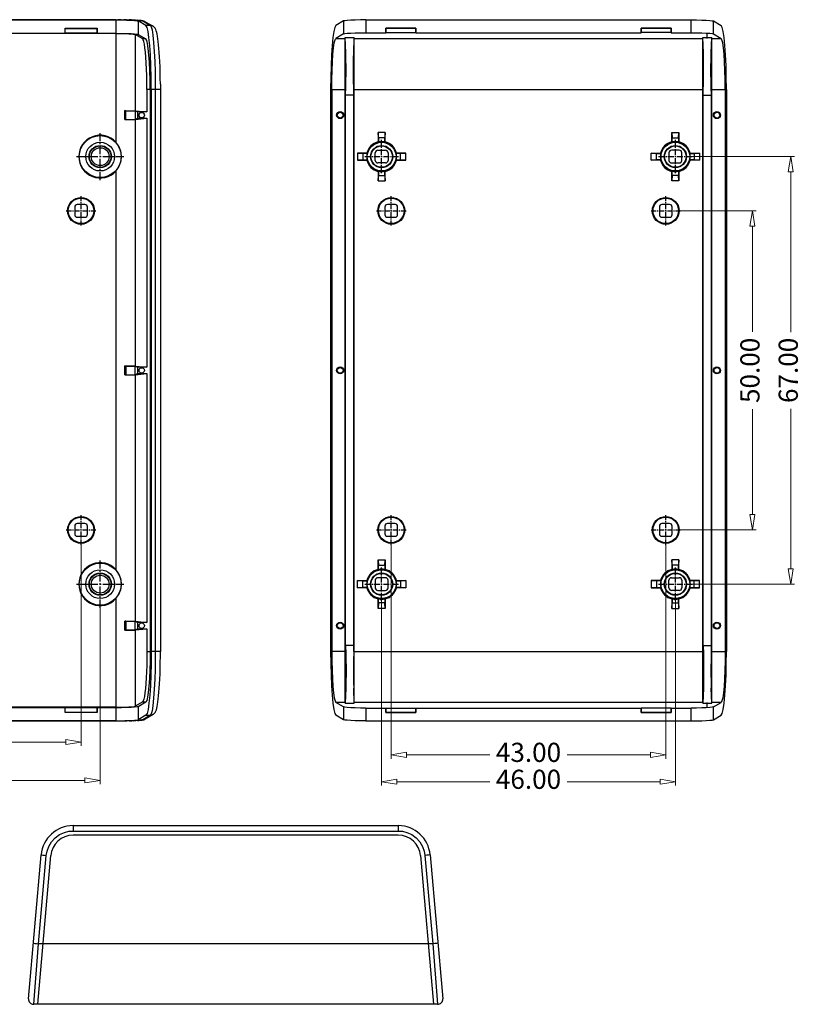
# Model space of a CAD drawing. Extents: x 38 to 404, y -350 to -88.
# Drawn here: x 282 to 404, y -249 to -94 of the extents above; entities that cross this region are included whole.
import ezdxf

# ---------------------------------------------------------------- set-up
doc = ezdxf.new("R2010")
doc.units = 0
doc.header["$LTSCALE"] = 30.734
doc.header["$MEASUREMENT"] = 0
doc.header["$PDMODE"] = 3
doc.header["$PDSIZE"] = 0.3125
doc.linetypes.add('CENTER', pattern=[0.6, 0.375, -0.075, 0.075, -0.075])
doc.layers.get('0').update_dxf_attribs({"linetype": 'CONTINUOUS'})
doc.layers.get('Defpoints').update_dxf_attribs({"linetype": 'CONTINUOUS'})
for name, color, linetype in [('02___PRT_ALL_AXES', 7, 'CONTINUOUS'), ('03___PRT_ALL_CURVES', 7, 'CONTINUOUS'), ('06___PRT_ALL_SURFS', 7, 'CONTINUOUS')]:
    doc.layers.add(name, color=color, linetype=linetype)
doc.layers.add('dim', color=3, linetype='CONTINUOUS', lineweight=9)
doc.styles.add('ROMAND', font='romand.shx', dxfattribs={"width": 0.9, "bigfont": 'gbcbig.shx'})
doc.dimstyles.new('YanXiu', dxfattribs={"dimtxt": 2.5, "dimasz": 2.2, "dimexe": 1, "dimexo": 0, "dimgap": 0.66, "dimtad": 0, "dimzin": 1, "dimdsep": 46, "dimtxsty": 'ROMAND', "dimblk": 'CLOSEDBLANK', "dimcen": 0, "dimclrd": 3, "dimclre": 3, "dimclrt": 7, "dimazin": 0, "dimtfac": 1, "dimtofl": 0, "dimtmove": 0, "dimatfit": 3, "dimldrblk": 'CLOSEDBLANK', "dimfxl": 1, "dimlwd": 5, "dimlwe": 5, "dimarcsym": 0})

# ---------------------------------------------------------------- blocks, each defined once
blk = doc.blocks.new('_ClosedBlank')
at = {"color": 0, "linetype": 'ByBlock', "lineweight": -2}
for p, q in [((-1, 0.167), (0, 0)), ((-1, 0.167), (-1, -0.167)), ((0, 0), (-1, -0.167))]:
    blk.add_line(p, q, dxfattribs=at)
blk = doc.blocks.new('*D6')
at = {"layer": 'Defpoints', "color": 0}
for p in [(251.14, -176.62), (291.14, -176.62), (291.14, -207.56)]:
    blk.add_point(p, dxfattribs=at)
at = {"layer": 'dim', "color": 3, "lineweight": 5}
for p, q in [((251.14, -176.62), (251.14, -208.16)), ((291.14, -176.62), (291.14, -208.16)), ((253.54, -207.56), (265.07, -207.56)), ((288.74, -207.56), (277.2, -207.56))]:
    blk.add_line(p, q, dxfattribs=at)
at = {"layer": 'dim', "color": 3, "lineweight": 5, "xscale": 2.4, "yscale": 2.4, "zscale": 2.4, "rotation": 180}
blk.add_blockref('_ClosedBlank', (251.14, -207.56), dxfattribs=at)
at = {"layer": 'dim', "color": 3, "lineweight": 5, "xscale": 2.4, "yscale": 2.4, "zscale": 2.4}
blk.add_blockref('_ClosedBlank', (291.14, -207.56), dxfattribs=at)
at = {"layer": 'dim', "color": 7, "insert": (271.14, -207.56), "char_height": 3, "attachment_point": 5, "style": 'ROMAND'}
blk.add_mtext('40.00', dxfattribs=at)
blk = doc.blocks.new('*D7')
at = {"layer": 'Defpoints', "color": 0}
for p in [(248.14, -186.5), (294.14, -186.5), (294.14, -213.56)]:
    blk.add_point(p, dxfattribs=at)
at = {"layer": 'dim', "color": 3, "lineweight": 5}
for p, q in [((248.14, -186.5), (248.14, -214.16)), ((294.14, -186.5), (294.14, -214.16)), ((250.54, -213.56), (265.07, -213.56)), ((291.74, -213.56), (277.2, -213.56))]:
    blk.add_line(p, q, dxfattribs=at)
at = {"layer": 'dim', "color": 3, "lineweight": 5, "xscale": 2.4, "yscale": 2.4, "zscale": 2.4, "rotation": 180}
blk.add_blockref('_ClosedBlank', (248.14, -213.56), dxfattribs=at)
at = {"layer": 'dim', "color": 3, "lineweight": 5, "xscale": 2.4, "yscale": 2.4, "zscale": 2.4}
blk.add_blockref('_ClosedBlank', (294.14, -213.56), dxfattribs=at)
at = {"layer": 'dim', "color": 7, "insert": (271.14, -213.56), "char_height": 3, "attachment_point": 5, "style": 'ROMAND'}
blk.add_mtext('46.00', dxfattribs=at)
blk = doc.blocks.new('*D8')
at = {"layer": 'Defpoints', "color": 0}
for p in [(385.03, -124.31), (385.03, -174.31), (396.28, -174.31)]:
    blk.add_point(p, dxfattribs=at)
at = {"layer": 'dim', "color": 3, "lineweight": 5}
for p, q in [((385.03, -124.31), (396.88, -124.31)), ((396.28, -126.71), (396.28, -143.25)), ((396.28, -171.91), (396.28, -155.37)), ((385.03, -174.31), (396.88, -174.31))]:
    blk.add_line(p, q, dxfattribs=at)
at = {"layer": 'dim', "color": 3, "lineweight": 5, "xscale": 2.4, "yscale": 2.4, "zscale": 2.4}
for p, rotation in [((396.28, -124.31), 90), ((396.28, -174.31), 270)]:
    blk.add_blockref('_ClosedBlank', p, dxfattribs=dict(at, rotation=rotation))
at = {"layer": 'dim', "color": 7, "insert": (396.28, -149.31), "char_height": 3, "attachment_point": 5, "rotation": 90, "style": 'ROMAND'}
blk.add_mtext('50.00', dxfattribs=at)
blk = doc.blocks.new('*D9')
at = {"layer": 'Defpoints', "color": 0}
for p in [(386.83, -115.81), (386.83, -182.81), (402.28, -182.81)]:
    blk.add_point(p, dxfattribs=at)
at = {"layer": 'dim', "color": 3, "lineweight": 5}
for p, q in [((386.83, -115.81), (402.88, -115.81)), ((402.28, -118.21), (402.28, -143.31)), ((402.28, -180.41), (402.28, -155.31)), ((386.83, -182.81), (402.88, -182.81))]:
    blk.add_line(p, q, dxfattribs=at)
at = {"layer": 'dim', "color": 3, "lineweight": 5, "xscale": 2.4, "yscale": 2.4, "zscale": 2.4}
for p, rotation in [((402.28, -115.81), 90), ((402.28, -182.81), 270)]:
    blk.add_blockref('_ClosedBlank', p, dxfattribs=dict(at, rotation=rotation))
at = {"layer": 'dim', "color": 7, "insert": (402.28, -149.31), "char_height": 3, "attachment_point": 5, "rotation": 90, "style": 'ROMAND'}
blk.add_mtext('67.00', dxfattribs=at)
blk = doc.blocks.new('*D10')
at = {"layer": 'Defpoints', "color": 0}
for p in [(339.71, -176.62), (382.71, -176.62), (339.71, -209.56)]:
    blk.add_point(p, dxfattribs=at)
at = {"layer": 'dim', "color": 3, "lineweight": 5}
for p, q in [((339.71, -176.62), (339.71, -210.16)), ((382.71, -176.62), (382.71, -210.16)), ((342.11, -209.56), (355.15, -209.56)), ((380.31, -209.56), (367.28, -209.56))]:
    blk.add_line(p, q, dxfattribs=at)
at = {"layer": 'dim', "color": 3, "lineweight": 5, "xscale": 2.4, "yscale": 2.4, "zscale": 2.4, "rotation": 180}
blk.add_blockref('_ClosedBlank', (339.71, -209.56), dxfattribs=at)
at = {"layer": 'dim', "color": 3, "lineweight": 5, "xscale": 2.4, "yscale": 2.4, "zscale": 2.4}
blk.add_blockref('_ClosedBlank', (382.71, -209.56), dxfattribs=at)
at = {"layer": 'dim', "color": 7, "insert": (361.21, -209.56), "char_height": 3, "attachment_point": 5, "style": 'ROMAND'}
blk.add_mtext('43.00', dxfattribs=at)
blk = doc.blocks.new('*D11')
at = {"layer": 'Defpoints', "color": 0}
for p in [(338.21, -185.43), (384.21, -185.43), (338.21, -213.78)]:
    blk.add_point(p, dxfattribs=at)
at = {"layer": 'dim', "color": 3, "lineweight": 5}
for p, q in [((338.21, -185.43), (338.21, -214.38)), ((384.21, -185.43), (384.21, -214.38)), ((340.61, -213.78), (355.15, -213.78)), ((381.81, -213.78), (367.28, -213.78))]:
    blk.add_line(p, q, dxfattribs=at)
at = {"layer": 'dim', "color": 3, "lineweight": 5, "xscale": 2.4, "yscale": 2.4, "zscale": 2.4, "rotation": 180}
blk.add_blockref('_ClosedBlank', (338.21, -213.78), dxfattribs=at)
at = {"layer": 'dim', "color": 3, "lineweight": 5, "xscale": 2.4, "yscale": 2.4, "zscale": 2.4}
blk.add_blockref('_ClosedBlank', (384.21, -213.78), dxfattribs=at)
at = {"layer": 'dim', "color": 7, "insert": (361.21, -213.78), "char_height": 3, "attachment_point": 5, "style": 'ROMAND'}
blk.add_mtext('46.00', dxfattribs=at)

msp = doc.modelspace()

# ---------------------------------------------------------------- linework, layer by layer
at = {"color": 7, "linetype": 'Continuous'}
for p, q in [((245.342, -94.353), (296.606, -94.354)), ((296.606, -94.388), (245.669, -94.388)), ((296.606, -94.353), (296.606, -94.354)), ((296.606, -94.388), (296.606, -96.491)), ((297.393, -94.356), (296.915, -94.353)), ((298.277, -94.371), (297.849, -94.362)), ((300.176, -94.454), (299.942, -94.437)), ((301.303, -95.28), (300.093, -94.556)), ((300.093, -94.556), (300.093, -96.658)), ((300.378, -94.472), (300.176, -94.454)), ((300.552, -94.49), (300.378, -94.472)), ((300.79, -94.555), (302.002, -95.28)), ((301.201, -94.667), (302.413, -95.393)), ((302.002, -95.28), (301.303, -95.28)), ((302.002, -95.28), (302.121, -95.47)), ((332.258, -94.556), (331.048, -95.28)), ((332.258, -94.556), (332.258, -96.558)), ((335.745, -94.388), (386.682, -94.388)), ((335.745, -94.388), (335.745, -96.391)), ((386.682, -96.391), (386.682, -94.388)), ((390.169, -94.556), (391.378, -95.28)), ((390.169, -96.558), (390.169, -94.556)), ((296.606, -96.491), (245.669, -96.491)), ((296.606, -96.517), (245.669, -96.517)), ((288.637, -95.691), (293.637, -95.691)), ((288.637, -95.691), (288.655, -95.708)), ((288.637, -96.491), (288.637, -95.691)), ((288.637, -96.491), (288.655, -96.474)), ((288.655, -95.708), (293.62, -95.708)), ((288.655, -96.474), (288.655, -95.708)), ((293.62, -96.474), (288.655, -96.474)), ((293.637, -95.691), (293.62, -95.708)), ((293.62, -95.708), (293.62, -96.474)), ((293.637, -96.491), (293.62, -96.474)), ((293.637, -95.691), (293.637, -96.491)), ((296.606, -96.517), (296.606, -113.538)), ((300.791, -97.377), (299.595, -96.661)), ((299.595, -96.661), (299.595, -108.625)), ((300.093, -96.658), (301.293, -97.377)), ((332.258, -96.558), (331.057, -97.278)), ((332.513, -97.148), (333.913, -97.148)), ((332.513, -201.471), (332.513, -97.148)), ((332.592, -99.531), (332.513, -97.148)), ((333.834, -99.531), (333.913, -97.148)), ((333.913, -201.471), (333.913, -97.148)), ((335.745, -96.391), (338.863, -96.391)), ((338.863, -95.691), (343.563, -95.691)), ((338.863, -95.691), (338.876, -95.703)), ((338.863, -96.391), (338.863, -95.691)), ((338.863, -96.391), (338.876, -96.373)), ((343.563, -95.691), (343.551, -95.703)), ((343.563, -96.391), (343.551, -96.373)), ((343.563, -95.691), (343.563, -96.391)), ((343.563, -96.391), (378.863, -96.391)), ((383.563, -95.691), (378.863, -95.691)), ((378.863, -95.691), (378.876, -95.703)), ((378.863, -95.691), (378.863, -96.391)), ((378.863, -96.391), (378.876, -96.373)), ((383.563, -95.691), (383.551, -95.703)), ((383.563, -96.391), (383.551, -96.373)), ((383.563, -96.391), (383.563, -95.691)), ((383.563, -96.391), (386.682, -96.391)), ((388.513, -97.148), (389.913, -97.148)), ((388.513, -201.471), (388.513, -97.148)), ((388.592, -99.531), (388.513, -97.148)), ((389.834, -99.531), (389.913, -97.148)), ((389.913, -201.471), (389.913, -97.148)), ((390.169, -96.558), (391.369, -97.278)), ((301.293, -97.377), (300.791, -97.377)), ((331.057, -97.278), (332.513, -97.278)), ((333.913, -97.278), (388.513, -97.278)), ((389.913, -97.278), (391.369, -97.278)), ((333.808, -100.421), (333.834, -99.531)), ((389.808, -100.421), (389.834, -99.531)), ((303.561, -104.466), (303.564, -193.352)), ((332.546, -106.205), (332.593, -104.919)), ((332.593, -104.919), (332.618, -104.061)), ((333.88, -106.205), (333.834, -104.919)), ((388.578, -105.348), (388.606, -104.492)), ((389.88, -106.205), (389.834, -104.919)), ((301.948, -105.267), (301.446, -105.267)), ((301.446, -105.267), (301.446, -108.81)), ((301.948, -105.267), (301.948, -193.352)), ((303.564, -105.267), (302.132, -105.267)), ((302.132, -105.267), (302.132, -193.352)), ((302.764, -105.267), (302.764, -193.352)), ((330.219, -105.267), (330.219, -193.352)), ((330.394, -105.267), (332.548, -105.267)), ((330.394, -105.267), (330.394, -193.352)), ((332.548, -193.352), (332.548, -105.267)), ((333.878, -106.205), (332.548, -106.205)), ((333.878, -105.267), (388.548, -105.267)), ((333.878, -193.352), (333.878, -105.267)), ((388.546, -106.205), (388.578, -105.348)), ((388.548, -193.352), (388.548, -105.267)), ((388.548, -106.205), (389.878, -106.205)), ((389.878, -105.267), (392.033, -105.267)), ((389.878, -193.352), (389.878, -105.267)), ((392.033, -105.267), (392.033, -193.352)), ((392.207, -105.267), (392.207, -193.352)), ((298.137, -108.627), (297.998, -108.604)), ((297.998, -110.015), (297.998, -108.604)), ((298.137, -108.627), (299.618, -108.627)), ((298.137, -109.992), (298.137, -108.627)), ((299.595, -108.625), (301.446, -108.81)), ((299.606, -108.627), (299.606, -109.992)), ((299.612, -108.627), (299.971, -108.81)), ((301.446, -108.81), (299.971, -108.81)), ((299.971, -108.81), (299.971, -109.81)), ((298.137, -109.992), (297.998, -110.015)), ((297.998, -110.015), (298.924, -110.009)), ((298.137, -109.992), (299.618, -109.992)), ((299.595, -109.994), (301.446, -109.81)), ((299.595, -109.994), (299.595, -148.625)), ((299.612, -109.992), (299.971, -109.81)), ((299.971, -109.81), (301.446, -109.81)), ((301.446, -109.81), (301.446, -148.81)), ((338.766, -112.007), (337.661, -112.007)), ((337.661, -112.007), (337.661, -113.494)), ((337.713, -112.86), (337.661, -112.007)), ((338.766, -112.007), (338.713, -112.86)), ((338.766, -113.494), (338.766, -112.007)), ((383.661, -112.007), (384.766, -112.007)), ((383.661, -113.494), (383.661, -112.007)), ((383.661, -112.007), (383.713, -112.86)), ((384.713, -112.86), (384.766, -112.007)), ((384.766, -112.007), (384.766, -113.494)), ((334.411, -115.257), (335.263, -115.31)), ((335.897, -115.257), (334.411, -115.257)), ((334.411, -115.257), (334.411, -116.362)), ((342.016, -115.257), (340.529, -115.257)), ((341.163, -115.31), (342.016, -115.257)), ((342.016, -116.362), (342.016, -115.257)), ((381.263, -115.31), (380.411, -115.257)), ((380.411, -115.257), (381.897, -115.257)), ((380.411, -116.362), (380.411, -115.257)), ((386.529, -115.257), (388.016, -115.257)), ((388.016, -115.257), (387.163, -115.31)), ((388.016, -115.257), (388.016, -116.362)), ((335.263, -116.31), (334.411, -116.362)), ((334.411, -116.362), (335.897, -116.362)), ((340.529, -116.362), (342.016, -116.362)), ((342.016, -116.362), (341.163, -116.31)), ((380.411, -116.362), (381.263, -116.31)), ((381.897, -116.362), (380.411, -116.362)), ((388.016, -116.362), (386.529, -116.362)), ((387.163, -116.31), (388.016, -116.362)), ((296.606, -118.081), (296.606, -180.538)), ((337.661, -118.125), (337.661, -119.612)), ((337.661, -119.612), (337.713, -118.76)), ((338.713, -118.76), (338.766, -119.612)), ((338.766, -119.612), (338.766, -118.125)), ((383.661, -119.612), (383.661, -118.125)), ((383.713, -118.76), (383.661, -119.612)), ((384.766, -119.612), (384.713, -118.76)), ((384.766, -118.125), (384.766, -119.612)), ((337.661, -119.612), (338.766, -119.612)), ((384.766, -119.612), (383.661, -119.612)), ((291.737, -123.31), (290.537, -123.31)), ((340.313, -123.31), (339.113, -123.31)), ((383.313, -123.31), (382.113, -123.31)), ((290.137, -123.71), (290.137, -124.91)), ((292.137, -124.91), (292.137, -123.71)), ((338.713, -123.71), (338.713, -124.91)), ((340.713, -124.91), (340.713, -123.71)), ((381.713, -123.71), (381.713, -124.91)), ((383.713, -124.91), (383.713, -123.71)), ((290.537, -125.31), (291.737, -125.31)), ((339.113, -125.31), (340.313, -125.31)), ((382.113, -125.31), (383.313, -125.31)), ((297.998, -150.015), (297.998, -148.604)), ((298.137, -148.627), (297.998, -148.604)), ((298.137, -148.627), (298.137, -149.992)), ((298.137, -148.627), (299.618, -148.627)), ((299.595, -148.625), (301.446, -148.81)), ((299.606, -149.992), (299.606, -148.627)), ((299.612, -148.627), (299.971, -148.81)), ((299.971, -148.81), (299.971, -149.81)), ((301.446, -148.81), (299.971, -148.81)), ((298.137, -149.992), (297.998, -150.015)), ((297.998, -150.015), (298.924, -150.009)), ((298.137, -149.992), (299.618, -149.992)), ((299.595, -149.994), (301.446, -149.81)), ((299.595, -149.994), (299.595, -188.625)), ((299.612, -149.992), (299.971, -149.81)), ((299.971, -149.81), (301.446, -149.81)), ((301.446, -149.81), (301.446, -188.81)), ((290.137, -173.71), (290.137, -174.91)), ((291.737, -173.31), (290.537, -173.31)), ((292.137, -174.91), (292.137, -173.71)), ((338.713, -173.71), (338.713, -174.91)), ((340.313, -173.31), (339.113, -173.31)), ((340.713, -174.91), (340.713, -173.71)), ((381.713, -173.71), (381.713, -174.91)), ((383.313, -173.31), (382.113, -173.31)), ((383.713, -174.91), (383.713, -173.71)), ((290.537, -175.31), (291.737, -175.31)), ((339.113, -175.31), (340.313, -175.31)), ((382.113, -175.31), (383.313, -175.31)), ((337.661, -180.494), (337.661, -179.007)), ((337.661, -179.007), (337.713, -179.86)), ((337.661, -179.007), (338.766, -179.007)), ((338.713, -179.86), (338.766, -179.007)), ((338.766, -179.007), (338.766, -180.494)), ((383.661, -179.007), (383.661, -180.494)), ((383.713, -179.86), (383.661, -179.007)), ((384.766, -179.007), (383.661, -179.007)), ((383.713, -179.86), (383.713, -180.509)), ((384.713, -179.86), (383.713, -179.86)), ((384.766, -179.007), (384.713, -179.86)), ((384.713, -180.509), (384.713, -179.86)), ((384.766, -180.494), (384.766, -179.007)), ((334.411, -183.362), (334.411, -182.257)), ((334.411, -182.257), (335.897, -182.257)), ((335.263, -182.31), (334.411, -182.257)), ((334.411, -183.362), (335.263, -183.31)), ((335.897, -183.362), (334.411, -183.362)), ((340.529, -182.257), (342.016, -182.257)), ((342.016, -183.362), (340.529, -183.362)), ((342.016, -182.257), (341.163, -182.31)), ((341.163, -183.31), (342.016, -183.362)), ((342.016, -182.257), (342.016, -183.362)), ((380.411, -182.257), (380.411, -183.362)), ((380.411, -182.257), (381.263, -182.31)), ((381.897, -182.257), (380.411, -182.257)), ((381.263, -183.31), (380.411, -183.362)), ((380.411, -183.362), (381.897, -183.362)), ((381.263, -182.31), (381.263, -183.31)), ((381.912, -182.31), (381.263, -182.31)), ((381.263, -183.31), (381.912, -183.31)), ((387.163, -182.31), (386.514, -182.31)), ((386.514, -183.31), (387.163, -183.31)), ((388.016, -182.257), (386.529, -182.257)), ((386.529, -183.362), (388.016, -183.362)), ((387.163, -182.31), (388.016, -182.257)), ((387.163, -183.31), (387.163, -182.31)), ((388.016, -183.362), (387.163, -183.31)), ((388.016, -183.362), (388.016, -182.257)), ((296.606, -185.081), (296.606, -202.102)), ((337.661, -186.612), (337.661, -185.125)), ((338.766, -185.125), (338.766, -186.612)), ((383.661, -185.125), (383.661, -186.612)), ((383.713, -185.111), (383.713, -185.76)), ((384.713, -185.76), (384.713, -185.111)), ((384.766, -186.612), (384.766, -185.125)), ((337.713, -185.76), (337.661, -186.612)), ((338.766, -186.612), (337.661, -186.612)), ((338.766, -186.612), (338.713, -185.76)), ((383.661, -186.612), (383.713, -185.76)), ((383.661, -186.612), (384.766, -186.612)), ((383.713, -185.76), (384.713, -185.76)), ((384.713, -185.76), (384.766, -186.612)), ((297.998, -190.015), (297.998, -188.604)), ((298.137, -188.627), (297.998, -188.604)), ((298.137, -188.627), (298.137, -189.992)), ((298.137, -188.627), (299.618, -188.627)), ((299.595, -188.625), (301.446, -188.81)), ((299.606, -189.992), (299.606, -188.627)), ((299.612, -188.627), (299.971, -188.81)), ((299.971, -188.81), (299.971, -189.81)), ((301.446, -188.81), (299.971, -188.81)), ((298.137, -189.992), (297.998, -190.015)), ((297.998, -190.015), (298.924, -190.009)), ((298.137, -189.992), (299.618, -189.992)), ((299.595, -189.994), (301.446, -189.81)), ((299.595, -189.994), (299.595, -201.958)), ((299.612, -189.992), (299.971, -189.81)), ((299.971, -189.81), (301.446, -189.81)), ((301.446, -189.81), (301.446, -193.352)), ((332.546, -192.414), (332.593, -193.7)), ((333.878, -192.414), (332.548, -192.414)), ((333.88, -192.414), (333.834, -193.7)), ((388.548, -192.414), (389.878, -192.414)), ((389.88, -192.414), (389.834, -193.7)), ((301.446, -193.352), (301.948, -193.352)), ((303.564, -193.352), (302.132, -193.352)), ((332.548, -193.352), (330.394, -193.352)), ((333.834, -193.7), (333.809, -194.558)), ((333.878, -193.352), (388.548, -193.352)), ((389.834, -193.7), (389.809, -194.558)), ((389.878, -193.352), (392.033, -193.352)), ((332.618, -198.198), (332.592, -199.088)), ((388.618, -198.198), (388.592, -199.088)), ((332.592, -199.088), (332.513, -201.471)), ((333.913, -201.471), (333.834, -199.088)), ((388.592, -199.088), (388.513, -201.471)), ((389.913, -201.471), (389.834, -199.088)), ((296.606, -202.102), (245.669, -202.102)), ((245.669, -202.128), (296.606, -202.128)), ((288.637, -202.928), (288.637, -202.128)), ((288.637, -202.128), (288.655, -202.146)), ((293.637, -202.128), (293.62, -202.146)), ((293.637, -202.128), (293.637, -202.928)), ((296.606, -202.128), (296.606, -204.231)), ((300.791, -201.242), (299.595, -201.958)), ((300.093, -201.961), (301.293, -201.242)), ((300.093, -201.961), (300.093, -204.063)), ((300.791, -201.242), (301.293, -201.242)), ((332.513, -201.342), (331.057, -201.342)), ((332.258, -202.061), (331.057, -201.342)), ((332.258, -202.061), (332.258, -204.063)), ((332.513, -201.471), (333.913, -201.471)), ((388.513, -201.342), (333.913, -201.342)), ((388.513, -201.471), (389.913, -201.471)), ((391.369, -201.342), (389.913, -201.342)), ((390.169, -202.061), (391.369, -201.342)), ((390.169, -204.063), (390.169, -202.061)), ((288.637, -202.928), (288.655, -202.911)), ((293.637, -202.928), (288.637, -202.928)), ((288.655, -202.911), (288.655, -202.146)), ((288.655, -202.146), (293.62, -202.146)), ((293.62, -202.911), (288.655, -202.911)), ((293.62, -202.146), (293.62, -202.911)), ((293.637, -202.928), (293.62, -202.911)), ((301.303, -203.339), (300.093, -204.063)), ((302.002, -203.339), (300.79, -204.064)), ((302.415, -203.225), (301.201, -203.952)), ((301.303, -203.339), (302.002, -203.339)), ((302.121, -203.149), (302.002, -203.339)), ((332.258, -204.063), (331.048, -203.339)), ((335.745, -202.228), (335.745, -204.231)), ((335.745, -202.228), (338.863, -202.228)), ((338.863, -202.228), (338.863, -202.928)), ((338.863, -202.228), (338.876, -202.247)), ((338.863, -202.928), (338.876, -202.916)), ((338.863, -202.928), (343.563, -202.928)), ((343.563, -202.228), (343.551, -202.247)), ((343.563, -202.928), (343.551, -202.916)), ((343.563, -202.928), (343.563, -202.228)), ((343.563, -202.228), (378.863, -202.228)), ((378.863, -202.928), (378.863, -202.228)), ((378.863, -202.228), (378.876, -202.247)), ((378.863, -202.928), (378.876, -202.916)), ((383.563, -202.928), (378.863, -202.928)), ((378.876, -202.247), (378.876, -202.916)), ((383.551, -202.247), (378.876, -202.247)), ((378.876, -202.916), (383.551, -202.916)), ((383.563, -202.228), (383.551, -202.247)), ((383.551, -202.916), (383.551, -202.247)), ((383.563, -202.928), (383.551, -202.916)), ((383.563, -202.228), (383.563, -202.928)), ((383.563, -202.228), (386.682, -202.228)), ((386.682, -204.231), (386.682, -202.228)), ((390.169, -204.063), (391.378, -203.339)), ((296.606, -204.231), (245.669, -204.231)), ((296.933, -204.266), (245.669, -204.267)), ((297.414, -204.262), (296.606, -204.265)), ((296.606, -204.267), (296.606, -204.265)), ((297.873, -204.256), (298.306, -204.248)), ((299.411, -204.211), (298.707, -204.236)), ((298.708, -204.237), (299.077, -204.225)), ((299.411, -204.211), (299.71, -204.196)), ((300.402, -204.145), (300.571, -204.126)), ((335.745, -204.231), (386.682, -204.231)), ((289.88, -220.655), (340.817, -220.655)), ((289.88, -220.655), (289.88, -221.497)), ((289.88, -221.497), (340.817, -221.497)), ((340.817, -222.155), (289.88, -222.155)), ((340.817, -220.655), (340.817, -221.497)), ((282.925, -247.785), (284.899, -225.219)), ((345.798, -225.219), (347.772, -247.785)), ((284.354, -248.655), (286.393, -225.35)), ((284.484, -239.178), (285.696, -225.331)), ((344.304, -225.35), (346.343, -248.655)), ((345.001, -225.331), (346.213, -239.178)), ((283.721, -248.655), (284.484, -239.178)), ((346.213, -239.178), (284.484, -239.178)), ((346.213, -239.178), (346.975, -248.655)), ((346.975, -248.655), (283.721, -248.655))]:
    msp.add_line(p, q, dxfattribs=at)
at = {"color": 1, "linetype": 'CENTER', "ltscale": 0.110901}
for p, q in [((294.137, -119.5), (294.137, -112.119)), ((290.447, -115.81), (297.828, -115.81)), ((294.137, -186.5), (294.137, -179.119)), ((290.447, -182.81), (297.828, -182.81))]:
    msp.add_line(p, q, dxfattribs=at)
at = {"color": 1, "linetype": 'CENTER', "ltscale": 0.078708}
for p, q in [((338.213, -118.429), (338.213, -113.191)), ((384.213, -118.429), (384.213, -113.191)), ((335.594, -115.81), (340.832, -115.81)), ((381.594, -115.81), (386.832, -115.81)), ((338.213, -185.429), (338.213, -180.191)), ((384.213, -185.429), (384.213, -180.191)), ((335.594, -182.81), (340.832, -182.81)), ((381.594, -182.81), (386.832, -182.81))]:
    msp.add_line(p, q, dxfattribs=at)
at = {"color": 1, "linetype": 'CENTER', "ltscale": 0.069579}
for p, q in [((291.137, -126.625), (291.137, -121.994)), ((339.713, -126.625), (339.713, -121.994)), ((382.713, -126.625), (382.713, -121.994)), ((288.822, -124.31), (293.453, -124.31)), ((337.398, -124.31), (342.028, -124.31)), ((380.398, -124.31), (385.028, -124.31)), ((291.137, -176.625), (291.137, -171.994)), ((339.713, -176.625), (339.713, -171.994)), ((382.713, -176.625), (382.713, -171.994)), ((288.822, -174.31), (293.453, -174.31)), ((337.398, -174.31), (342.028, -174.31)), ((380.398, -174.31), (385.028, -174.31))]:
    msp.add_line(p, q, dxfattribs=at)
at = {"color": 7, "linetype": 'Continuous'}
for points in [[(296.606, -94.353), (297.246, -94.356), (297.967, -94.366), (298.707, -94.383), (299.401, -94.409), (299.986, -94.443), (300.417, -94.481), (300.678, -94.52), (300.79, -94.555)], [(296.606, -94.388), (297.462, -94.394), (298.266, -94.41), (298.97, -94.436), (299.53, -94.471), (299.912, -94.511), (300.093, -94.556)], [(299.676, -94.421), (299.376, -94.406), (299.043, -94.393), (298.676, -94.381)], [(300.961, -94.565), (300.832, -94.534), (300.701, -94.511), (300.552, -94.49)], [(301.201, -94.667), (301.096, -94.614), (300.79, -94.555)], [(301.202, -94.668), (301.109, -94.619), (300.961, -94.565)], [(302.132, -105.267), (302.116, -103.384), (302.07, -101.568), (301.994, -99.883), (301.892, -98.39), (301.767, -97.144), (301.624, -96.188), (301.467, -95.559), (301.303, -95.28)], [(302.413, -95.393), (302.307, -95.34), (302.002, -95.28)], [(302.121, -95.47), (302.252, -95.949), (302.383, -96.766), (302.506, -97.921), (302.608, -99.347), (302.684, -100.907), (302.732, -102.476), (302.757, -103.956), (302.764, -105.267)], [(303.561, -104.466), (303.55, -103.513), (303.53, -102.599), (303.503, -101.732), (303.47, -100.919), (303.431, -100.164), (303.387, -99.471), (303.338, -98.842), (303.287, -98.277), (303.233, -97.777), (303.176, -97.338), (303.117, -96.958), (303.057, -96.633), (302.993, -96.355), (302.923, -96.116), (302.841, -95.903), (302.728, -95.698), (302.544, -95.488), (302.415, -95.394)], [(331.048, -95.28), (330.884, -95.559), (330.727, -96.188), (330.584, -97.144), (330.459, -98.39), (330.357, -99.883), (330.281, -101.568), (330.235, -103.384), (330.219, -105.267)], [(335.745, -94.388), (334.889, -94.394), (334.084, -94.41), (333.381, -94.436), (332.821, -94.471), (332.439, -94.511), (332.258, -94.556)], [(386.682, -94.388), (387.538, -94.394), (388.342, -94.41), (389.046, -94.436), (389.606, -94.471), (389.988, -94.511), (390.169, -94.556)], [(392.207, -105.267), (392.192, -103.384), (392.145, -101.568), (392.07, -99.883), (391.968, -98.39), (391.843, -97.144), (391.699, -96.188), (391.543, -95.559), (391.378, -95.28)], [(296.606, -96.491), (297.462, -96.497), (298.266, -96.513), (298.97, -96.539), (299.53, -96.574), (299.912, -96.614), (300.093, -96.658)], [(296.606, -96.517), (297.159, -96.52), (297.694, -96.528), (298.191, -96.541), (298.633, -96.559), (299.006, -96.58), (299.297, -96.605), (299.495, -96.632), (299.595, -96.661)], [(332.258, -96.558), (332.439, -96.514), (332.821, -96.473), (333.381, -96.439), (334.085, -96.413), (334.889, -96.396), (335.745, -96.391)], [(386.682, -96.391), (387.538, -96.396), (388.342, -96.413), (389.046, -96.439), (389.606, -96.474), (389.988, -96.514), (390.169, -96.558)], [(301.446, -105.267), (301.44, -104.181), (301.42, -103.116), (301.388, -102.091), (301.344, -101.129), (301.288, -100.244), (301.223, -99.454), (301.148, -98.772), (301.066, -98.214), (300.978, -97.79), (300.886, -97.51), (300.791, -97.377)], [(301.948, -105.267), (301.936, -103.779), (301.899, -102.344), (301.839, -101.014), (301.759, -99.834), (301.66, -98.849), (301.547, -98.095), (301.423, -97.598), (301.293, -97.377)], [(330.394, -105.267), (330.406, -103.761), (330.444, -102.308), (330.504, -100.96), (330.586, -99.766), (330.686, -98.769), (330.8, -98.004), (330.926, -97.501), (331.057, -97.278)], [(392.033, -105.267), (392.02, -103.761), (391.983, -102.308), (391.922, -100.96), (391.841, -99.766), (391.741, -98.769), (391.626, -98.004), (391.501, -97.501), (391.369, -97.278)], [(332.618, -104.061), (332.628, -103.608), (332.637, -103.111), (332.642, -102.554), (332.642, -101.968), (332.637, -101.402), (332.629, -100.891), (332.618, -100.421), (332.592, -99.531)], [(388.606, -104.492), (388.618, -104.061), (388.628, -103.608), (388.637, -103.111), (388.642, -102.554), (388.642, -101.968), (388.637, -101.402), (388.629, -100.891), (388.618, -100.421), (388.592, -99.531)], [(333.834, -104.919), (333.809, -104.061), (333.798, -103.608), (333.79, -103.111), (333.784, -102.554), (333.784, -101.968), (333.789, -101.402), (333.798, -100.891), (333.808, -100.421)], [(389.834, -104.919), (389.809, -104.061), (389.798, -103.608), (389.79, -103.111), (389.784, -102.554), (389.784, -101.968), (389.789, -101.402), (389.798, -100.891), (389.808, -100.421)], [(297.998, -108.604), (298.924, -108.611), (299.256, -108.615), (299.483, -108.62), (299.595, -108.625)], [(298.924, -110.009), (299.256, -110.004), (299.483, -109.999), (299.595, -109.994)], [(297.488, -115.81), (297.384, -114.979), (297.076, -114.194), (296.606, -113.538)], [(337.661, -113.494), (337.687, -113.501), (337.713, -113.509)], [(338.713, -113.509), (338.739, -113.501), (338.766, -113.494)], [(383.713, -113.509), (383.687, -113.501), (383.661, -113.494)], [(384.766, -113.494), (384.739, -113.501), (384.713, -113.509)], [(335.912, -115.31), (335.905, -115.283), (335.897, -115.257)], [(340.529, -115.257), (340.522, -115.283), (340.514, -115.31)], [(381.897, -115.257), (381.905, -115.283), (381.912, -115.31)], [(386.514, -115.31), (386.522, -115.283), (386.529, -115.257)], [(296.606, -118.081), (297.076, -117.426), (297.384, -116.64), (297.488, -115.81)], [(335.897, -116.362), (335.905, -116.336), (335.912, -116.31)], [(340.514, -116.31), (340.522, -116.336), (340.529, -116.362)], [(381.912, -116.31), (381.905, -116.336), (381.897, -116.362)], [(386.529, -116.362), (386.522, -116.336), (386.514, -116.31)], [(337.713, -118.111), (337.687, -118.118), (337.661, -118.125)], [(338.766, -118.125), (338.739, -118.118), (338.713, -118.111)], [(383.661, -118.125), (383.687, -118.118), (383.713, -118.111)], [(384.713, -118.111), (384.739, -118.118), (384.766, -118.125)], [(297.998, -148.604), (298.924, -148.611), (299.256, -148.615), (299.483, -148.62), (299.595, -148.625)], [(298.924, -150.009), (299.256, -150.004), (299.483, -149.999), (299.595, -149.994)], [(337.713, -180.509), (337.687, -180.501), (337.661, -180.494)], [(338.766, -180.494), (338.739, -180.501), (338.713, -180.509)], [(383.661, -180.494), (383.687, -180.501), (383.713, -180.509)], [(384.713, -180.509), (384.739, -180.501), (384.766, -180.494)], [(297.488, -182.81), (297.384, -181.979), (297.076, -181.194), (296.606, -180.538)], [(296.606, -185.081), (297.076, -184.426), (297.384, -183.64), (297.488, -182.81)], [(335.897, -182.257), (335.905, -182.283), (335.912, -182.31)], [(335.912, -183.31), (335.905, -183.336), (335.897, -183.362)], [(340.514, -182.31), (340.522, -182.283), (340.529, -182.257)], [(340.529, -183.362), (340.522, -183.336), (340.514, -183.31)], [(381.912, -182.31), (381.905, -182.283), (381.897, -182.257)], [(381.897, -183.362), (381.905, -183.336), (381.912, -183.31)], [(386.529, -182.257), (386.522, -182.283), (386.514, -182.31)], [(386.514, -183.31), (386.522, -183.336), (386.529, -183.362)], [(337.661, -185.125), (337.687, -185.118), (337.713, -185.111)], [(338.713, -185.111), (338.739, -185.118), (338.766, -185.125)], [(383.713, -185.111), (383.687, -185.118), (383.661, -185.125)], [(384.766, -185.125), (384.739, -185.118), (384.713, -185.111)], [(297.998, -188.604), (298.924, -188.611), (299.256, -188.615), (299.483, -188.62), (299.595, -188.625)], [(298.924, -190.009), (299.256, -190.004), (299.483, -189.999), (299.595, -189.994)], [(388.546, -192.414), (388.593, -193.7), (388.606, -194.127), (388.618, -194.558), (388.628, -195.011), (388.637, -195.508), (388.642, -196.065), (388.642, -196.651), (388.637, -197.217), (388.629, -197.728), (388.618, -198.198)], [(301.446, -193.352), (301.44, -194.438), (301.42, -195.503), (301.388, -196.528), (301.344, -197.49), (301.288, -198.375), (301.223, -199.165), (301.148, -199.847), (301.066, -200.405), (300.978, -200.829), (300.886, -201.109), (300.791, -201.242)], [(301.948, -193.352), (301.936, -194.84), (301.899, -196.275), (301.839, -197.605), (301.759, -198.785), (301.66, -199.77), (301.547, -200.524), (301.423, -201.021), (301.293, -201.242)], [(302.132, -193.352), (302.116, -195.235), (302.07, -197.051), (301.994, -198.736), (301.892, -200.229), (301.767, -201.475), (301.624, -202.431), (301.467, -203.06), (301.303, -203.339)], [(302.764, -193.352), (302.757, -194.663), (302.732, -196.143), (302.684, -197.712), (302.608, -199.272), (302.506, -200.698), (302.383, -201.854), (302.252, -202.67), (302.122, -203.147)], [(302.415, -203.225), (302.554, -203.122), (302.733, -202.913), (302.844, -202.708), (302.926, -202.494), (302.995, -202.254), (303.059, -201.976), (303.119, -201.649), (303.178, -201.268), (303.234, -200.828), (303.289, -200.326), (303.34, -199.761), (303.388, -199.131), (303.432, -198.437), (303.471, -197.682), (303.504, -196.868), (303.531, -196.002), (303.55, -195.088), (303.562, -194.136), (303.564, -193.352)], [(330.219, -193.352), (330.235, -195.235), (330.281, -197.051), (330.357, -198.736), (330.459, -200.229), (330.584, -201.475), (330.727, -202.431), (330.884, -203.06), (331.048, -203.339)], [(330.394, -193.352), (330.406, -194.859), (330.444, -196.311), (330.504, -197.659), (330.586, -198.853), (330.686, -199.85), (330.8, -200.615), (330.926, -201.118), (331.057, -201.342)], [(332.593, -193.7), (332.618, -194.558), (332.628, -195.011), (332.637, -195.508), (332.642, -196.065), (332.642, -196.651), (332.637, -197.217), (332.629, -197.728), (332.618, -198.198)], [(392.033, -193.352), (392.02, -194.859), (391.983, -196.311), (391.922, -197.659), (391.841, -198.853), (391.741, -199.85), (391.626, -200.615), (391.501, -201.118), (391.369, -201.342)], [(391.378, -203.339), (391.543, -203.06), (391.699, -202.431), (391.843, -201.475), (391.968, -200.229), (392.07, -198.736), (392.145, -197.051), (392.192, -195.235), (392.207, -193.352)], [(333.809, -194.558), (333.798, -195.011), (333.79, -195.508), (333.784, -196.065), (333.784, -196.651), (333.789, -197.217), (333.798, -197.728), (333.808, -198.198), (333.834, -199.088)], [(389.809, -194.558), (389.798, -195.011), (389.79, -195.508), (389.784, -196.065), (389.784, -196.651), (389.789, -197.217), (389.798, -197.728), (389.808, -198.198), (389.834, -199.088)], [(296.606, -202.102), (297.159, -202.099), (297.694, -202.091), (298.191, -202.078), (298.633, -202.061), (299.006, -202.039), (299.297, -202.014), (299.495, -201.987), (299.595, -201.958)], [(296.606, -202.128), (297.462, -202.122), (298.266, -202.106), (298.97, -202.08), (299.53, -202.045), (299.912, -202.005), (300.093, -201.961)], [(335.745, -202.228), (334.888, -202.223), (334.084, -202.206), (333.381, -202.18), (332.821, -202.146), (332.439, -202.105), (332.258, -202.061)], [(390.169, -202.061), (389.988, -202.105), (389.605, -202.146), (389.045, -202.18), (388.342, -202.206), (387.538, -202.223), (386.682, -202.228)], [(302.413, -203.226), (302.307, -203.279), (302.002, -203.339)], [(296.606, -204.231), (297.462, -204.225), (298.266, -204.209), (298.97, -204.183), (299.53, -204.148), (299.912, -204.108), (300.093, -204.063)], [(298.708, -204.237), (297.967, -204.254), (297.246, -204.263)], [(300.79, -204.064), (300.678, -204.099), (300.417, -204.138), (299.986, -204.176), (299.401, -204.21)], [(299.974, -204.18), (300.204, -204.163), (300.402, -204.145)], [(300.571, -204.126), (300.715, -204.106), (300.846, -204.082), (300.975, -204.05)], [(301.201, -203.952), (301.096, -204.005), (300.79, -204.064)], [(300.975, -204.05), (301.12, -203.995), (301.202, -203.951)], [(335.745, -204.231), (334.889, -204.225), (334.084, -204.209), (333.381, -204.183), (332.821, -204.148), (332.439, -204.108), (332.258, -204.063)], [(386.682, -204.231), (387.538, -204.225), (388.342, -204.209), (389.046, -204.183), (389.606, -204.148), (389.988, -204.108), (390.169, -204.063)], [(285.696, -225.331), (285.808, -224.667), (286.069, -223.93), (286.5, -223.203), (287.085, -222.561), (287.779, -222.06), (288.518, -221.723), (289.239, -221.546), (289.88, -221.497)], [(340.817, -221.497), (341.457, -221.546), (342.178, -221.723), (342.918, -222.06), (343.612, -222.561), (344.197, -223.203), (344.628, -223.93), (344.889, -224.667), (345.001, -225.331)], [(284.899, -225.219), (284.958, -225.24), (285.131, -225.269), (285.39, -225.301), (285.696, -225.331)], [(345.798, -225.219), (345.738, -225.24), (345.566, -225.269), (345.307, -225.301), (345.001, -225.331)], [(283.687, -239.067), (283.747, -239.088), (283.919, -239.117), (284.178, -239.148), (284.484, -239.178)], [(347.01, -239.067), (346.95, -239.088), (346.777, -239.117), (346.518, -239.148), (346.213, -239.178)]]:
    msp.add_lwpolyline(points, dxfattribs=at)
for centre, radius in [((300.637, -109.31), 0.425), ((331.713, -109.31), 0.55), ((331.713, -109.31), 0.45), ((390.713, -109.31), 0.55), ((390.713, -109.31), 0.45), ((294.137, -115.81), 3.285), ((294.137, -115.81), 2.25), ((294.137, -115.81), 1.75), ((294.137, -115.81), 1.688), ((294.137, -115.81), 1.397), ((291.137, -124.31), 2.105), ((291.137, -124.31), 2), ((339.713, -124.31), 2.105), ((339.713, -124.31), 2), ((382.713, -124.31), 2.105), ((382.713, -124.31), 2), ((300.637, -149.31), 0.425), ((331.713, -149.31), 0.55), ((331.713, -149.31), 0.45), ((390.713, -149.31), 0.55), ((390.713, -149.31), 0.45), ((291.137, -174.31), 2.105), ((291.137, -174.31), 2), ((339.713, -174.31), 2.105), ((339.713, -174.31), 2), ((382.713, -174.31), 2.105), ((382.713, -174.31), 2), ((294.137, -182.81), 3.285), ((294.137, -182.81), 2.25), ((294.137, -182.81), 1.75), ((294.137, -182.81), 1.688), ((294.137, -182.81), 1.397), ((384.213, -182.81), 2.25), ((384.213, -182.81), 1.75), ((384.213, -182.81), 1.679), ((300.637, -189.31), 0.425), ((331.713, -189.31), 0.55), ((331.713, -189.31), 0.45), ((390.713, -189.31), 0.55), ((390.713, -189.31), 0.45)]:
    msp.add_circle(centre, radius, dxfattribs=at)
for centre, radius, start, end in [((294.137, -115.81), 3.355, 42.61941, 317.38059), ((338.213, -115.81), 2.381, 103.41474, 166.58526), ((338.213, -115.81), 2.381, 13.41474, 76.58526), ((384.213, -115.81), 2.381, 103.41474, 166.58526), ((384.213, -115.81), 2.381, 13.41474, 76.58526), ((338.213, -115.81), 2.381, 193.41474, 256.58526), ((338.213, -115.81), 2.381, 283.41474, 346.58526), ((384.213, -115.81), 2.381, 193.41474, 256.58526), ((384.213, -115.81), 2.381, 283.41474, 346.58526), ((290.537, -123.71), 0.4, 90, 180), ((291.737, -123.71), 0.4, 0, 90), ((339.113, -123.71), 0.4, 90, 180), ((340.313, -123.71), 0.4, 0, 90), ((382.113, -123.71), 0.4, 90, 180), ((383.313, -123.71), 0.4, 0, 90), ((290.537, -124.91), 0.4, 180, 270), ((291.737, -124.91), 0.4, 270, 0), ((339.113, -124.91), 0.4, 180, 270), ((340.313, -124.91), 0.4, 270, 0), ((382.113, -124.91), 0.4, 180, 270), ((383.313, -124.91), 0.4, 270, 0), ((290.537, -173.71), 0.4, 90, 180), ((291.737, -173.71), 0.4, 0, 90), ((339.113, -173.71), 0.4, 90, 180), ((340.313, -173.71), 0.4, 0, 90), ((382.113, -173.71), 0.4, 90, 180), ((383.313, -173.71), 0.4, 0, 90), ((290.537, -174.91), 0.4, 180, 270), ((291.737, -174.91), 0.4, 270, 0), ((339.113, -174.91), 0.4, 180, 270), ((340.313, -174.91), 0.4, 270, 0), ((382.113, -174.91), 0.4, 180, 270), ((383.313, -174.91), 0.4, 270, 0), ((294.137, -182.81), 3.355, 42.61941, 317.38059), ((338.213, -182.81), 2.381, 103.41474, 166.58526), ((338.213, -182.81), 2.381, 13.41474, 76.58526), ((384.213, -182.81), 2.381, 103.41474, 166.58526), ((384.213, -182.81), 2.355, 77.74053, 102.25947), ((384.213, -182.81), 2.381, 13.41474, 76.58526), ((338.213, -182.81), 2.381, 193.41474, 256.58526), ((338.213, -182.81), 2.381, 283.41474, 346.58526), ((384.213, -182.81), 2.355, 167.74053, 192.25947), ((384.213, -182.81), 2.381, 193.41474, 256.58526), ((384.213, -182.81), 2.381, 283.41474, 346.58526), ((384.213, -182.81), 2.355, 347.74053, 12.25947), ((384.213, -182.81), 2.355, 257.74053, 282.25947), ((289.88, -225.655), 5, 90, 175), ((289.88, -225.655), 3.5, 90, 175), ((340.817, -225.655), 5, 5, 90), ((340.817, -225.655), 3.5, 5, 90), ((283.721, -247.855), 0.8, 175.00037, 269.99997), ((346.975, -247.855), 0.8, 270.00003, 4.99963)]:
    msp.add_arc(centre, radius, start, end, dxfattribs=at)
at = {"layer": '02___PRT_ALL_AXES', "color": 7, "linetype": 'Continuous'}
for p, q in [((383.613, -181.81), (384.813, -181.81)), ((383.613, -181.81), (384.813, -181.81)), ((383.213, -183.41), (383.213, -182.21)), ((383.213, -183.41), (383.213, -182.21)), ((385.213, -182.21), (385.213, -183.41)), ((385.213, -182.21), (385.213, -183.41)), ((384.813, -183.81), (383.613, -183.81)), ((384.813, -183.81), (383.613, -183.81))]:
    msp.add_line(p, q, dxfattribs=at)
for centre, start, end in [((383.613, -182.21), 90, 180), ((383.613, -182.21), 90, 180), ((384.813, -182.21), 0, 90), ((384.813, -182.21), 0, 90), ((383.613, -183.41), 180, 270), ((383.613, -183.41), 180, 270), ((384.813, -183.41), 270, 0), ((384.813, -183.41), 270, 0)]:
    msp.add_arc(centre, 0.4, start, end, dxfattribs=at)
at = {"layer": '03___PRT_ALL_CURVES', "color": 40, "linetype": 'Continuous'}
for p, q in [((389.213, -97.278), (389.213, -96.448)), ((389.213, -202.171), (389.213, -201.342))]:
    msp.add_line(p, q, dxfattribs=at)
at = {"layer": '06___PRT_ALL_SURFS', "color": 7, "linetype": 'Continuous'}
for p, q in [((343.551, -95.703), (338.876, -95.703)), ((338.876, -95.703), (338.876, -96.373)), ((338.876, -96.373), (343.551, -96.373)), ((343.551, -96.373), (343.551, -95.703)), ((378.876, -95.703), (383.551, -95.703)), ((378.876, -96.373), (378.876, -95.703)), ((383.551, -96.373), (378.876, -96.373)), ((383.551, -95.703), (383.551, -96.373)), ((338.713, -112.86), (337.713, -112.86)), ((337.713, -112.86), (337.713, -113.509)), ((338.713, -113.509), (338.713, -112.86)), ((383.713, -112.86), (384.713, -112.86)), ((383.713, -113.509), (383.713, -112.86)), ((384.713, -112.86), (384.713, -113.509)), ((335.912, -115.31), (335.263, -115.31)), ((335.263, -115.31), (335.263, -116.31)), ((337.213, -116.41), (337.213, -115.21)), ((337.613, -114.81), (338.813, -114.81)), ((339.213, -115.21), (339.213, -116.41)), ((341.163, -115.31), (340.514, -115.31)), ((341.163, -116.31), (341.163, -115.31)), ((381.263, -115.31), (381.912, -115.31)), ((381.263, -116.31), (381.263, -115.31)), ((383.213, -115.21), (383.213, -116.41)), ((384.813, -114.81), (383.613, -114.81)), ((385.213, -116.41), (385.213, -115.21)), ((386.514, -115.31), (387.163, -115.31)), ((387.163, -115.31), (387.163, -116.31)), ((335.263, -116.31), (335.912, -116.31)), ((338.813, -116.81), (337.613, -116.81)), ((340.514, -116.31), (341.163, -116.31)), ((381.912, -116.31), (381.263, -116.31)), ((383.613, -116.81), (384.813, -116.81)), ((387.163, -116.31), (386.514, -116.31)), ((337.713, -118.111), (337.713, -118.76)), ((337.713, -118.76), (338.713, -118.76)), ((338.713, -118.76), (338.713, -118.111)), ((383.713, -118.76), (383.713, -118.111)), ((384.713, -118.76), (383.713, -118.76)), ((384.713, -118.111), (384.713, -118.76)), ((337.713, -180.509), (337.713, -179.86)), ((337.713, -179.86), (338.713, -179.86)), ((338.713, -179.86), (338.713, -180.509)), ((338.813, -181.81), (337.613, -181.81)), ((335.263, -183.31), (335.263, -182.31)), ((335.263, -182.31), (335.912, -182.31)), ((335.912, -183.31), (335.263, -183.31)), ((337.213, -182.21), (337.213, -183.41)), ((339.213, -183.41), (339.213, -182.21)), ((340.514, -182.31), (341.163, -182.31)), ((341.163, -183.31), (340.514, -183.31)), ((341.163, -182.31), (341.163, -183.31)), ((337.613, -183.81), (338.813, -183.81)), ((337.713, -185.76), (337.713, -185.111)), ((338.713, -185.111), (338.713, -185.76)), ((338.713, -185.76), (337.713, -185.76)), ((338.876, -202.916), (338.876, -202.247)), ((338.876, -202.247), (343.551, -202.247)), ((343.551, -202.916), (338.876, -202.916)), ((343.551, -202.247), (343.551, -202.916))]:
    msp.add_line(p, q, dxfattribs=at)
for centre, radius in [((338.213, -115.81), 2.25), ((338.213, -115.81), 1.75), ((338.213, -115.81), 1.679), ((384.213, -115.81), 2.25), ((384.213, -115.81), 1.75), ((384.213, -115.81), 1.679), ((338.213, -182.81), 2.25), ((338.213, -182.81), 1.75), ((338.213, -182.81), 1.679)]:
    msp.add_circle(centre, radius, dxfattribs=at)
for centre, radius, start, end in [((338.213, -115.81), 2.355, 77.74053, 102.25947), ((384.213, -115.81), 2.355, 77.74053, 102.25947), ((338.213, -115.81), 2.355, 167.74053, 192.25947), ((337.613, -115.21), 0.4, 90, 180), ((338.813, -115.21), 0.4, 0, 90), ((338.213, -115.81), 2.355, 347.74053, 12.25947), ((384.213, -115.81), 2.355, 167.74053, 192.25947), ((383.613, -115.21), 0.4, 90, 180), ((384.813, -115.21), 0.4, 0, 90), ((384.213, -115.81), 2.355, 347.74053, 12.25947), ((337.613, -116.41), 0.4, 180, 270), ((338.813, -116.41), 0.4, 270, 0), ((383.613, -116.41), 0.4, 180, 270), ((384.813, -116.41), 0.4, 270, 0), ((338.213, -115.81), 2.355, 257.74053, 282.25947), ((384.213, -115.81), 2.355, 257.74053, 282.25947), ((338.213, -182.81), 2.355, 77.74053, 102.25947), ((337.613, -182.21), 0.4, 90, 180), ((338.813, -182.21), 0.4, 0, 90), ((338.213, -182.81), 2.355, 167.74053, 192.25947), ((337.613, -183.41), 0.4, 180, 270), ((338.813, -183.41), 0.4, 270, 0), ((338.213, -182.81), 2.355, 347.74053, 12.25947), ((338.213, -182.81), 2.355, 257.74053, 282.25947)]:
    msp.add_arc(centre, radius, start, end, dxfattribs=at)

# ---------------------------------------------------------------- dimensions: what is measured, and where the dimension line sits
at = {"layer": 'dim'}
for base, p1, p2, picture, middle in [((402.277, -182.81), (386.832, -115.81), (386.832, -182.81), '*D9', (402.277, -149.31)), ((396.277, -174.31), (385.028, -124.31), (385.028, -174.31), '*D8', (396.277, -149.31))]:
    dim = msp.add_linear_dim(base=base, p1=p1, p2=p2, angle=90, dimstyle='YanXiu', override={"dimtxt": 3, "dimasz": 2.4, "dimexe": 0.5997, "dimgap": 0.5997}, dxfattribs=at)
    dim.commit()
    dim.dimension.update_dxf_attribs({"geometry": picture, "text_midpoint": middle})
for base, p1, p2, picture, middle in [((291.137, -207.557), (251.137, -176.625), (291.137, -176.625), '*D6', (271.137, -207.557)), ((339.713, -209.564), (382.713, -176.625), (339.713, -176.625), '*D10', (361.213, -209.564)), ((294.137, -213.557), (248.137, -186.5), (294.137, -186.5), '*D7', (271.137, -213.557)), ((338.213, -213.777), (384.213, -185.429), (338.213, -185.429), '*D11', (361.213, -213.777))]:
    dim = msp.add_linear_dim(base=base, p1=p1, p2=p2, dimstyle='YanXiu', override={"dimtxt": 3, "dimasz": 2.4, "dimexe": 0.5997, "dimgap": 0.5997}, dxfattribs=at)
    dim.commit()
    dim.dimension.update_dxf_attribs({"geometry": picture, "text_midpoint": middle})

doc.saveas('drawing.dxf')
